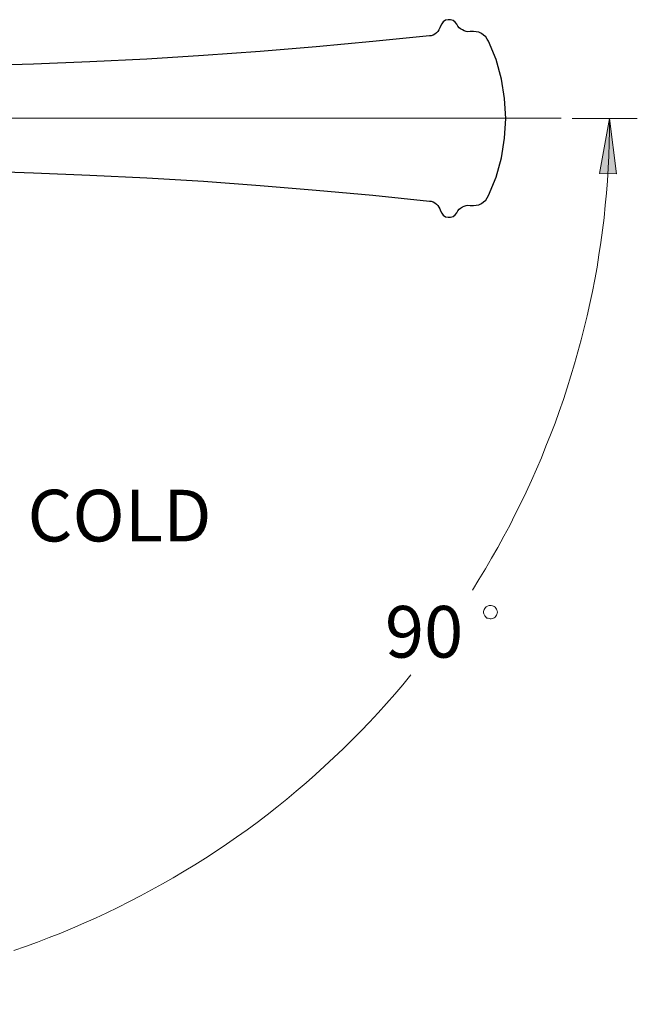
# Model space of a CAD drawing. Units: inches. Extents: x 959.2 to 994.2, y 849.4 to 868.6.
# Drawn here: x 974.2 to 977, y 863.2 to 867.6 of the extents above; entities that cross this region are included whole.
import ezdxf

# ---------------------------------------------------------------- set-up
doc = ezdxf.new("R2010")
doc.units = ezdxf.units.IN
doc.header["$MEASUREMENT"] = 0
doc.linetypes.add('AI-Linetype-6', pattern=[54, 43.200001, -3.6, 3.6, -3.6])

msp = doc.modelspace()

# ---------------------------------------------------------------- hatches: boundary and pattern name
at = {"true_color": 0xffffff}
h = msp.add_hatch(color=7, dxfattribs=at)
h.dxf.hatch_style = 2
h.paths.add_polyline_path([(964.8218, 863.2973), (964.5713, 863.2666), (964.5727, 863.3446)])
h.paths.add_polyline_path([(960.9192, 867.2013), (960.9665, 866.9522), (960.8886, 866.9494)])
h.paths.add_polyline_path([(976.8527, 867.2013), (976.8833, 866.9494), (976.8068, 866.9522)])
h.paths.add_polyline_path([(972.8707, 863.2193), (973.1198, 863.2652), (973.1226, 863.1887)])

# ---------------------------------------------------------------- linework, layer by layer
at = {"color": 7, "lineweight": 25, "true_color": 0xffffff}
for points in [[(976.0872, 867.6188), (976.0844, 867.6105), (976.0802, 867.6021), (976.0747, 867.5952), (976.0691, 867.5882), (976.0621, 867.5826), (976.0538, 867.5785), (976.0454, 867.5757), (976.0371, 867.5743)], [(976.161, 867.6272), (976.154, 867.6369), (976.1442, 867.6439), (976.1331, 867.6481), (976.122, 867.6481), (976.1095, 867.6453), (976.0997, 867.6383), (976.0927, 867.63), (976.0872, 867.6188)], [(976.2208, 867.5952), (976.2111, 867.5938), (976.2027, 867.5952), (976.1944, 867.598), (976.186, 867.6021), (976.1776, 867.6063), (976.1721, 867.6119), (976.1651, 867.6188), (976.161, 867.6272)], [(976.0371, 867.5743), (975.781, 867.5492), (975.5249, 867.5256), (975.2702, 867.5047), (975.0141, 867.4866), (974.758, 867.4699), (974.5005, 867.4574), (974.2444, 867.4462), (973.9883, 867.4393)], [(976.225, 867.5952), (976.2236, 867.5952), (976.2222, 867.5952), (976.2208, 867.5952)], [(976.3043, 867.5506), (976.2987, 867.5604), (976.2918, 867.5701), (976.282, 867.5785), (976.2723, 867.5854), (976.2612, 867.591), (976.2486, 867.5938), (976.2361, 867.5952), (976.225, 867.5952)], [(976.3043, 866.8519), (976.3391, 866.9355), (976.3628, 867.0217), (976.3767, 867.1108), (976.3822, 867.2013), (976.3767, 867.2904), (976.3628, 867.3794), (976.3391, 867.4671), (976.3043, 867.5506)], [(973.9883, 866.9633), (974.2444, 866.9549), (974.5005, 866.9438), (974.758, 866.9313), (975.0141, 866.916), (975.2702, 866.8965), (975.5249, 866.8756), (975.781, 866.8533), (976.0371, 866.8269)], [(976.0371, 866.8269), (976.0454, 866.8255), (976.0538, 866.8227), (976.0621, 866.8185), (976.0691, 866.813), (976.0747, 866.806), (976.0802, 866.7991), (976.0844, 866.7907), (976.0872, 866.7824)], [(976.225, 866.806), (976.2361, 866.806), (976.2486, 866.8074), (976.2612, 866.8102), (976.2723, 866.8158), (976.282, 866.8227), (976.2918, 866.8311), (976.2987, 866.8408), (976.3043, 866.8519)], [(976.0872, 866.7824), (976.0927, 866.7712), (976.0997, 866.7629), (976.1095, 866.7559), (976.122, 866.7531), (976.1331, 866.7531), (976.1442, 866.7573), (976.154, 866.7643), (976.161, 866.774)], [(976.161, 866.774), (976.1651, 866.7824), (976.1721, 866.7893), (976.1776, 866.7949), (976.186, 866.8004), (976.1944, 866.8032), (976.2027, 866.806), (976.2111, 866.8074), (976.2208, 866.806)], [(976.2208, 866.806), (976.2208, 866.806), (976.2222, 866.806), (976.2236, 866.806), (976.225, 866.806)]]:
    msp.add_lwpolyline(points, dxfattribs=at)
at = {"color": 7, "linetype": 'AI-Linetype-6', "lineweight": 18, "true_color": 0xffffff}
msp.add_lwpolyline([(973.7382, 867.2014), (976.6334, 867.2014)], dxfattribs=at)
at = {"color": 7, "lineweight": 18, "true_color": 0xffffff}
for points in [[(976.2319, 865.0649), (976.2612, 865.1122), (976.2904, 865.1609), (976.3182, 865.2096), (976.3461, 865.2583), (976.3739, 865.3084), (976.4003, 865.3571), (976.4254, 865.4086), (976.4504, 865.4587), (976.4755, 865.5088), (976.4992, 865.5603), (976.5214, 865.6118), (976.5437, 865.6633), (976.5646, 865.7162), (976.5855, 865.7677), (976.6063, 865.8206), (976.6244, 865.8735), (976.6439, 865.9278), (976.6606, 865.9807), (976.6773, 866.0349), (976.694, 866.0892), (976.7093, 866.1435), (976.7246, 866.1978), (976.7372, 866.2521), (976.7511, 866.3064), (976.7636, 866.362), (976.7747, 866.4163), (976.7859, 866.472), (976.7956, 866.5276), (976.804, 866.5833), (976.8123, 866.639), (976.8207, 866.6947), (976.8276, 866.7503), (976.8332, 866.8074), (976.8388, 866.8631), (976.8429, 866.9188), (976.8457, 866.9758), (976.8485, 867.0315), (976.8513, 867.0886), (976.8527, 867.1442), (976.8527, 867.2013)], [(976.6829, 867.2013), (976.9779, 867.2013)], [(976.8527, 867.2013), (976.8833, 866.9494), (976.8068, 866.9522), (976.8527, 867.2013)], [(976.3447, 864.9646), (976.3433, 864.9702), (976.3419, 864.9744), (976.3405, 864.9786), (976.3377, 864.9827), (976.3349, 864.9869), (976.3307, 864.9897), (976.3266, 864.9925), (976.3224, 864.9939), (976.3168, 864.9953), (976.3127, 864.9953), (976.3071, 864.9953), (976.3029, 864.9939), (976.2973, 864.9911), (976.2932, 864.9883), (976.2904, 864.9855), (976.2876, 864.9814), (976.2848, 864.9772), (976.2834, 864.9716), (976.282, 864.9674), (976.282, 864.9619), (976.2834, 864.9577), (976.2848, 864.9535), (976.2876, 864.9479), (976.2904, 864.9452), (976.2932, 864.941), (976.2973, 864.9382), (976.3029, 864.9368), (976.3071, 864.9354), (976.3127, 864.934), (976.3168, 864.934), (976.3224, 864.9354), (976.3266, 864.9368), (976.3307, 864.9396), (976.3349, 864.9424), (976.3377, 864.9466), (976.3405, 864.9507), (976.3419, 864.9549), (976.3433, 864.9605), (976.3447, 864.9646)], [(974.1553, 863.4323), (974.2082, 863.4504), (974.2625, 863.4698), (974.3154, 863.4907), (974.3683, 863.5116), (974.4212, 863.5339), (974.4727, 863.5561), (974.5256, 863.5784), (974.5771, 863.6035), (974.6272, 863.6271), (974.6787, 863.6536), (974.7288, 863.68), (974.7789, 863.7064), (974.829, 863.7343), (974.8777, 863.7621), (974.9264, 863.7913), (974.9751, 863.8206), (975.0238, 863.8512), (975.0712, 863.8818), (975.1185, 863.9138), (975.1644, 863.9458), (975.2117, 863.9792), (975.2577, 864.0126), (975.3022, 864.0474), (975.3467, 864.0822), (975.3913, 864.1184), (975.4344, 864.1546), (975.479, 864.1922), (975.5207, 864.2298), (975.5625, 864.2673), (975.6042, 864.3063), (975.646, 864.3453), (975.6863, 864.3857), (975.7267, 864.426), (975.7657, 864.4664), (975.8046, 864.5081), (975.8422, 864.5513), (975.8798, 864.593), (975.9174, 864.6362), (975.9536, 864.6807)]]:
    msp.add_lwpolyline(points, dxfattribs=at)
at = {"lineweight": 0}
msp.add_lwpolyline([(976.8527, 867.2013), (976.8833, 866.9494), (976.8068, 866.9522)], dxfattribs=at)

# ---------------------------------------------------------------- texts
at = {"color": 7, "true_color": 0xffffff, "char_height": 0.233999, "attachment_point": 7}
for s, insert in [('\\fArial|b0|i0|c0|p34;\\W0.999865;COLD', (974.2175, 865.285)), ('\\fArial|b0|i0|c0|p34;\\W1.00024;90', (975.8356, 864.7589))]:
    msp.add_mtext(s, dxfattribs=dict(at, insert=insert))

doc.saveas('drawing.dxf')
